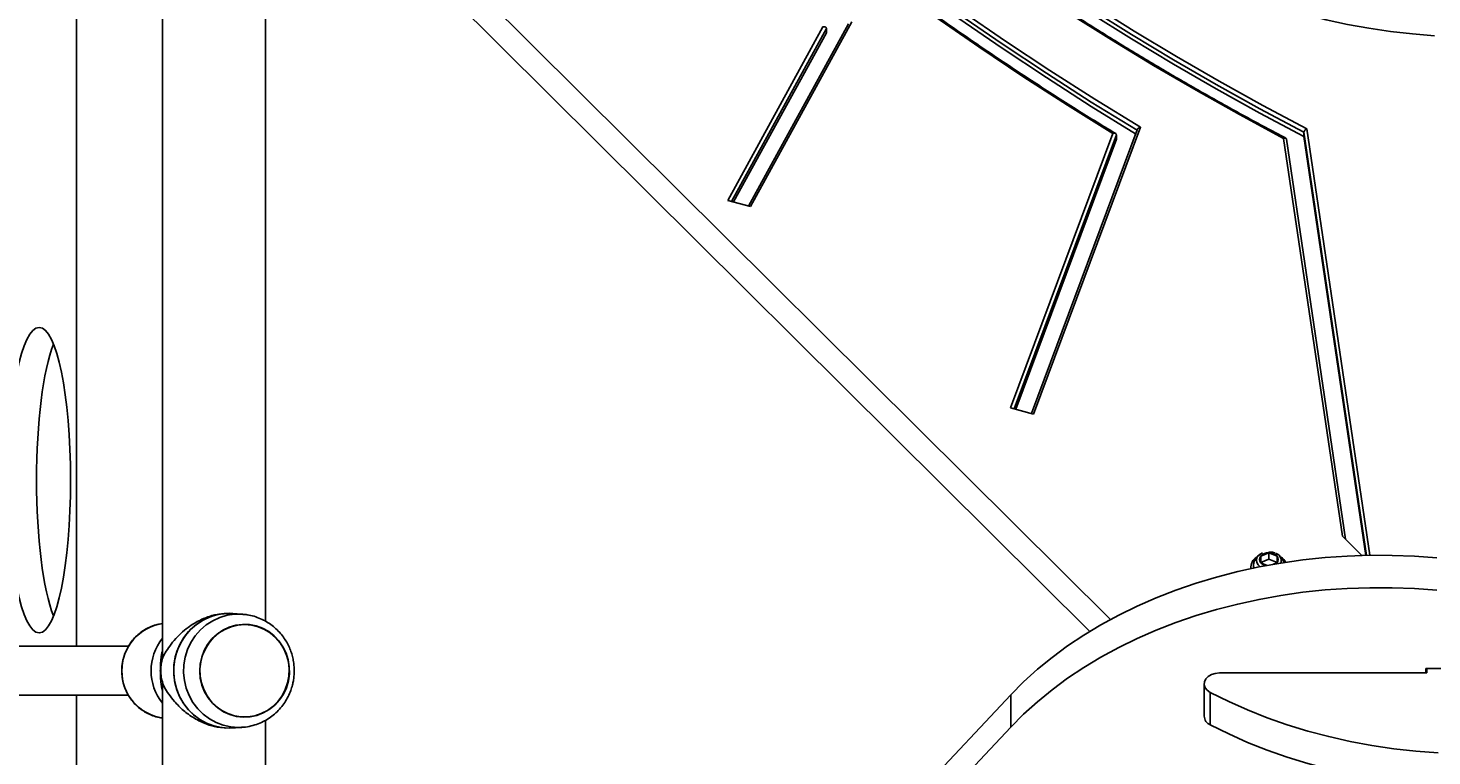
# Model space of a CAD drawing. Units: millimetres. Extents: x 3829 to 9468, y 4405 to 15049.
# Drawn here: x 5558 to 6018, y 8190 to 8428 of the extents above; entities that cross this region are included whole.
import ezdxf

# ---------------------------------------------------------------- set-up
doc = ezdxf.new("R2010")
doc.units = ezdxf.units.MM
doc.header["$LTSCALE"] = 33.333333
doc.layers.add('Dimension', color=7, linetype='Continuous')
doc.styles.get("Standard").update_dxf_attribs({"font": 'tahoma.ttf'})
doc.dimstyles.new('Standard$0', dxfattribs={"dimtxt": 0.18, "dimasz": 0.18, "dimexe": 0.18, "dimexo": 0.0625, "dimgap": 0.09, "dimtad": 0, "dimtih": 1, "dimtoh": 1, "dimdec": 4, "dimzin": 0, "dimdsep": 46, "dimtxsty": 'Standard', "dimcen": 0.09, "dimadec": 0, "dimazin": 0, "dimtfac": 1, "dimtdec": 4, "dimtofl": 0, "dimtmove": 0, "dimatfit": 3, "dimfxl": 1, "dimtolj": 1, "dimtzin": 0, "dimarcsym": 0})

# ---------------------------------------------------------------- blocks, each defined once
blk = doc.blocks.new('*D8')
at = {"layer": 'Defpoints', "color": 0, "transparency": 16777216}
for p in [(5759.75, 10072.85), (5605.94, 7747.51), (7028.67, 7747.51)]:
    blk.add_point(p, dxfattribs=at)
at = {"layer": 'Dimension', "color": 0, "lineweight": -2, "transparency": 16777216}
for p, q in [((5759.81, 10072.85), (7028.85, 10072.85)), ((7028.67, 10071.05), (7028.67, 9040.47)), ((7028.67, 7749.31), (7028.67, 8779.88)), ((5606, 7747.51), (7028.85, 7747.51))]:
    blk.add_line(p, q, dxfattribs=at)
at = {"layer": 'Dimension', "color": 0, "transparency": 16777216}
for points in [[(7028.37, 10071.05), (7028.97, 10071.05), (7028.67, 10072.85)], [(7028.37, 7749.31), (7028.97, 7749.31), (7028.67, 7747.51)]]:
    blk.add_solid(points, dxfattribs=at)
at = {"layer": 'Dimension', "color": 0, "transparency": 16777216, "insert": (7028.67, 8910.18), "char_height": 0.35, "attachment_point": 5}
blk.add_mtext('\\A1;{\\H714.28573x;2330}', dxfattribs=at)
blk = doc.blocks.new('*D9')
at = {"layer": 'Defpoints', "color": 0, "transparency": 16777216}
for p in [(5328.14, 8217.89), (6745.8, 8215.89), (5328.14, 6952.22)]:
    blk.add_point(p, dxfattribs=at)
at = {"layer": 'Dimension', "color": 0, "lineweight": -2, "transparency": 16777216}
for p, q in [((5328.14, 8217.82), (5328.14, 6952.04)), ((6745.8, 8215.83), (6745.8, 6952.04)), ((5329.94, 6952.22), (5687.4, 6952.22)), ((6744, 6952.22), (6386.54, 6952.22))]:
    blk.add_line(p, q, dxfattribs=at)
at = {"layer": 'Dimension', "color": 0, "transparency": 16777216}
for points in [[(5329.94, 6952.52), (5329.94, 6951.92), (5328.14, 6952.22)], [(6744, 6952.52), (6744, 6951.92), (6745.8, 6952.22)]]:
    blk.add_solid(points, dxfattribs=at)
at = {"layer": 'Dimension', "color": 0, "transparency": 16777216, "insert": (6036.97, 6952.22), "char_height": 0.35, "attachment_point": 5}
blk.add_mtext('\\A1;{\\H714.28573x;1430}', dxfattribs=at)

msp = doc.modelspace()

# ---------------------------------------------------------------- linework, layer by layer
at = {"linetype": 'Continuous', "lineweight": 25}
for p, q in [((5512.40676, 8632.42136), (5912.39759, 8234.66147)), ((5512.40676, 8621.81476), (5905.64136, 8230.77341)), ((5602.39967, 8532.32377), (5602.39967, 8221.87855)), ((5636.09967, 8234.06681), (5636.09967, 8498.81173)), ((5574.24967, 8467.88689), (5574.24967, 8225.88689)), ((5787.22991, 8371.8673), (5818.34694, 8428.66106)), ((5788.49924, 8371.51957), (5819.53066, 8428.1571)), ((5789.17296, 8371.33501), (5819.53066, 8426.74288)), ((5826.7098, 8429.6399), (5794.03506, 8370.00305)), ((5827.8232, 8430.298), (5794.68965, 8369.82373)), ((5819.53066, 8428.1571), (5819.53066, 8426.74288)), ((5879.77336, 8303.93831), (5913.24021, 8393.78077)), ((5921.16074, 8394.99253), (5886.55088, 8302.08163)), ((5922.25172, 8395.76366), (5887.28018, 8301.88184)), ((5975.71417, 8394.12995), (5975.71417, 8392.71573)), ((5975.71417, 8394.12995), (5996.15839, 8255.6605)), ((5976.66307, 8395.21996), (5997.26538, 8255.67976)), ((5880.95072, 8303.61577), (5914.36629, 8393.32056)), ((5881.42875, 8303.48482), (5914.36629, 8391.90635)), ((5914.36629, 8393.32056), (5914.36629, 8391.90635)), ((5988.28945, 8261.99527), (5969.07104, 8392.16227)), ((5989.35188, 8260.93877), (5970.01513, 8391.90731)), ((5995.95022, 8255.65621), (5975.71417, 8392.71573)), ((5794.68965, 8369.82373), (5787.22991, 8371.8673)), ((5887.28018, 8301.88184), (5879.77336, 8303.93831)), ((5994.69462, 8255.62582), (5988.28945, 8261.99527)), ((5964.24967, 8256.50071), (5961.58665, 8255.41354)), ((5964.24967, 8254.37939), (5964.24967, 8256.50071)), ((5966.9127, 8255.41354), (5964.24967, 8256.50071)), ((5958.34967, 8251.99291), (5958.34967, 8251.31175)), ((5961.58665, 8255.41354), (5961.58665, 8253.23918)), ((5964.24967, 8254.37939), (5961.58665, 8253.29222)), ((5961.58665, 8253.23918), (5963.69634, 8252.3779)), ((5966.9127, 8253.29222), (5964.24967, 8254.37939)), ((5965.67149, 8252.73246), (5966.9127, 8253.23918)), ((5966.9127, 8253.23918), (5966.9127, 8255.41354)), ((5622.97137, 8236.64636), (5622.48675, 8236.61361)), ((5624.1543, 8236.6863), (5626.29448, 8236.55527)), ((5628.37004, 8236.41499), (5625.33556, 8236.62008)), ((5629.22181, 8233.08689), (5629.18878, 8233.08689)), ((5591.22917, 8225.88689), (5337.16679, 8225.88689)), ((6015.89782, 8217.17978), (5948.07291, 8217.17978)), ((6015.62153, 8218.594), (6083.44644, 8218.594)), ((6015.62153, 8217.17978), (6015.62153, 8218.594)), ((6015.62153, 8217.88689), (6015.89782, 8217.88689)), ((6015.89782, 8218.594), (6015.89782, 8217.17978)), ((5602.39967, 8213.76039), (5602.39967, 7914.73281)), ((5943.07291, 8213.64425), (5943.07291, 8203.03765)), ((5945.09437, 8210.8045), (5945.09437, 8200.1979)), ((5337.16679, 8209.88689), (5591.21562, 8209.88689)), ((5879.79998, 8210.02123), (5506.86091, 7813.03324)), ((5574.24967, 8209.88689), (5574.24967, 7967.88689)), ((5879.79998, 8199.41463), (5879.79998, 8210.02123)), ((5629.18878, 8202.68689), (5629.22181, 8202.68689)), ((5636.09967, 7950.60595), (5636.09967, 8201.70982)), ((5879.79998, 8199.41463), (5506.86091, 7802.42664)), ((5622.48651, 8199.16018), (5622.97137, 8199.12741)), ((5624.1543, 8199.11382), (5625.33556, 8199.1537)), ((5625.33556, 8199.1537), (5628.37004, 8199.35878)), ((5628.37004, 8199.35878), (5628.179, 8199.34693))]:
    msp.add_line(p, q, dxfattribs=at)
at = {"linetype": 'Continuous', "lineweight": 25, "flags": 128}
for points in [[(5913.24021, 8393.78077), (5898.38317, 8403.0197), (5883.76752, 8412.44917), (5869.39815, 8422.06603), (5855.27985, 8431.86707), (5841.41735, 8441.84901), (5827.81529, 8452.00851), (5814.47821, 8462.34218), (5801.41057, 8472.84656), (5788.61675, 8483.51814), (5776.10101, 8494.35334), (5763.86755, 8505.34856), (5751.92046, 8516.50011), (5740.26372, 8527.80425), (5728.90124, 8539.25723), (5717.83681, 8550.85519), (5707.07415, 8562.59427), (5696.61683, 8574.47054), (5686.46837, 8586.48003), (5676.63214, 8598.61873), (5667.11146, 8610.88257), (5657.90948, 8623.26745), (5649.0293, 8635.76924), (5640.47388, 8648.38376)], [(5646.83556, 8649.74207), (5655.41915, 8637.09046), (5664.33155, 8624.55304), (5673.56972, 8612.13408), (5683.13051, 8599.83783), (5693.01067, 8587.66846), (5703.20683, 8575.63012), (5713.71551, 8563.72692), (5724.53314, 8551.96292), (5735.65602, 8540.34212), (5747.08037, 8528.86848), (5758.80229, 8517.54591), (5770.8178, 8506.37827), (5783.12279, 8495.36936), (5795.71307, 8484.52295), (5808.58435, 8473.84271), (5821.73225, 8463.3323), (5835.15228, 8452.9953), (5848.83987, 8442.83522), (5862.79036, 8432.85553), (5876.999, 8423.05963), (5891.46094, 8413.45085), (5906.17125, 8404.03248), (5921.12492, 8394.80772)], [(5920.66817, 8393.67022), (5906.17125, 8402.61827), (5891.46094, 8412.03664), (5876.999, 8421.64541), (5862.79036, 8431.44131), (5848.83987, 8441.421), (5835.15228, 8451.58108), (5821.73225, 8461.91809), (5808.58435, 8472.4285), (5795.71307, 8483.10873), (5783.12279, 8493.95515), (5770.8178, 8504.96405), (5758.80229, 8516.13169), (5747.08037, 8527.45426), (5735.65602, 8538.9279), (5724.53314, 8550.54871), (5713.71551, 8562.31271), (5703.20683, 8574.21591), (5693.01067, 8586.25424), (5683.13051, 8598.42361), (5673.56972, 8610.71987), (5664.33155, 8623.13883), (5655.41915, 8635.67625), (5646.83556, 8648.32786)], [(5647.74437, 8650.74424), (5656.33197, 8638.08735), (5665.24897, 8625.54486), (5674.49231, 8613.12106), (5684.05883, 8600.8202), (5693.94527, 8588.64647), (5704.14825, 8576.60405), (5714.66428, 8564.69704), (5725.48977, 8552.92951), (5736.62102, 8541.30548), (5748.05423, 8529.82892), (5759.78549, 8518.50376), (5771.81079, 8507.33387), (5784.12602, 8496.32306), (5796.72697, 8485.4751), (5809.60935, 8474.79368), (5822.76874, 8464.28247), (5836.20065, 8453.94505), (5849.90049, 8443.78495), (5863.86359, 8433.80565), (5878.08516, 8424.01056), (5892.56035, 8414.40302), (5907.28421, 8404.98631), (5922.25172, 8395.76366)], [(6018.45687, 8425.75329), (6011.24048, 8426.31476), (6004.07097, 8427.12247), (5996.96512, 8428.17452), (5989.93959, 8429.46847), (5983.01082, 8431.00126), (5976.19506, 8432.76932), (5969.50826, 8434.7685), (5962.9661, 8436.99412), (5956.58389, 8439.44096), (5950.37658, 8442.1033), (5944.35872, 8444.97489), (5938.54441, 8448.04901), (5932.94726, 8451.31846), (5927.58038, 8454.77558), (5922.45636, 8458.41227), (5917.58718, 8462.22001), (5912.98426, 8466.18989), (5908.65838, 8470.3126)], [(5906.65973, 8435.75218), (5920.20857, 8427.26322), (5933.98859, 8418.9624), (5947.99457, 8410.85288), (5962.22119, 8402.93773), (5976.66307, 8395.21996)], [(5969.07104, 8392.16227), (5954.65435, 8399.92584), (5940.45253, 8407.88496), (5926.47089, 8416.03666), (5912.71464, 8424.37789), (5899.18892, 8432.90555)], [(5905.72596, 8434.68874), (5919.27191, 8426.19491), (5933.04896, 8417.889), (5947.0519, 8409.77417), (5961.27543, 8401.85349), (5975.71417, 8394.12995)], [(5975.71417, 8392.71573), (5961.27543, 8400.43927), (5947.0519, 8408.35996), (5933.04896, 8416.47479), (5919.27191, 8424.78069), (5905.72596, 8433.27453)], [(5961.38397, 8251.93603), (5960.73089, 8252.53627), (5960.2884, 8253.33349), (5960.19789, 8254.18751), (5960.4674, 8255.02246), (5961.07298, 8255.76414), (5961.96082, 8256.34666), (5962.09131, 8256.407)], [(5964.24967, 8256.84588), (5965.44731, 8256.71824), (5966.23737, 8256.47862)], [(6019.17372, 8254.82446), (6011.88197, 8255.37166), (6004.56037, 8255.65682), (5997.22775, 8255.67921), (5989.90294, 8255.43877), (5982.60478, 8254.93613), (5975.35203, 8254.17258), (5968.16333, 8253.15007), (5961.05716, 8251.87123), (5954.0518, 8250.33936), (5947.16524, 8248.55839), (5940.41519, 8246.5329), (5933.81899, 8244.26809), (5927.39362, 8241.7698), (5921.15558, 8239.04443), (5915.12091, 8236.09899), (5909.30512, 8232.94107), (5903.72316, 8229.57876), (5898.38938, 8226.02073), (5893.31749, 8222.27611), (5888.52053, 8218.35453), (5884.01083, 8214.26607), (5879.79998, 8210.02123)], [(5959.34972, 8251.52313), (5959.21841, 8252.12315), (5959.2445, 8252.80253)], [(5966.9127, 8253.23918), (5966.68924, 8253.0027), (5966.55004, 8252.88346)], [(6019.17372, 8244.21786), (6011.88197, 8244.76505), (6004.56037, 8245.05021), (5997.22775, 8245.07261), (5989.90294, 8244.83217), (5982.60478, 8244.32953), (5975.35203, 8243.56597), (5968.16333, 8242.54346), (5961.05716, 8241.26463), (5954.0518, 8239.73276), (5947.16524, 8237.95179), (5940.41519, 8235.9263), (5933.81899, 8233.66149), (5927.39362, 8231.16319), (5921.15558, 8228.43783), (5915.12091, 8225.49239), (5909.30512, 8222.33446), (5903.72316, 8218.97216), (5898.38938, 8215.41413), (5893.31749, 8211.66951), (5888.52053, 8207.74793), (5884.01083, 8203.65946), (5879.79998, 8199.41463)], [(5625.33556, 8236.62008), (5622.88937, 8236.61422), (5620.38415, 8236.24972), (5617.95231, 8235.5278), (5615.64119, 8234.46252), (5613.49576, 8233.07462), (5611.55779, 8231.3911), (5609.86499, 8229.44474), (5608.45032, 8227.27342), (5607.34131, 8224.9194), (5606.55955, 8222.4285), (5606.12024, 8219.84921), (5606.03195, 8217.23172), (5606.29639, 8214.62698), (5606.90842, 8212.08569), (5607.85611, 8209.65732), (5609.12104, 8207.38912), (5610.67856, 8205.32526), (5612.49838, 8203.50589), (5614.54506, 8201.96643), (5616.77878, 8200.73684), (5619.15606, 8199.84106), (5621.63062, 8199.29652), (5624.1543, 8199.11382), (5624.1543, 8199.11382)], [(5626.29448, 8199.21851), (5624.1543, 8199.08748), (5621.68167, 8199.26258), (5619.2551, 8199.78461), (5616.9198, 8200.64386), (5614.71926, 8201.82431), (5612.69447, 8203.30398), (5610.88317, 8205.05529), (5609.31908, 8207.04564), (5608.03134, 8209.23794), (5607.04394, 8211.59135), (5606.37527, 8214.06204), (5606.03779, 8216.60397), (5606.03779, 8219.16981), (5606.37527, 8221.71174), (5607.04394, 8224.18243), (5608.03134, 8226.53584), (5609.31908, 8228.72814), (5610.88317, 8230.71848), (5612.69447, 8232.4698), (5614.71926, 8233.94947), (5616.9198, 8235.12992), (5619.2551, 8235.98916), (5621.68167, 8236.5112), (5624.1543, 8236.6863)], [(5628.179, 8199.34693), (5627.20171, 8199.31934), (5624.70565, 8199.50004), (5622.25819, 8200.03862), (5619.90694, 8200.92459), (5617.69767, 8202.14072), (5615.67339, 8203.66332), (5613.8735, 8205.46278), (5612.33303, 8207.50405), (5611.08195, 8209.74741), (5610.14463, 8212.1492), (5609.53931, 8214.66267), (5609.27776, 8217.23889), (5609.36509, 8219.82773), (5609.79958, 8222.37878), (5610.57278, 8224.84241), (5611.66965, 8227.17066), (5613.06884, 8229.31821), (5614.7431, 8231.24326), (5616.65985, 8232.90835), (5618.78179, 8234.28106), (5621.06762, 8235.33467), (5623.47284, 8236.04869), (5625.95063, 8236.4092), (5628.37004, 8236.41499)], [(5642.79134, 8223.691), (5641.77651, 8225.76743), (5640.4674, 8227.65914), (5638.89471, 8229.3218), (5637.0953, 8230.71644), (5635.11133, 8231.81036), (5632.98932, 8232.57793), (5630.77901, 8233.00115), (5628.53219, 8233.07011), (5626.30154, 8232.78319), (5624.13933, 8232.14711), (5622.09626, 8231.17678), (5620.2202, 8229.89495), (5618.55513, 8228.33165), (5617.14008, 8226.52355), (5616.00822, 8224.513), (5615.18607, 8222.34715), (5614.69291, 8220.07675), (5614.54029, 8217.75502), (5614.73179, 8215.43639), (5615.26293, 8213.17519), (5616.12125, 8211.02443), (5617.28664, 8209.03452), (5618.73178, 8207.2521), (5620.4228, 8205.71895), (5622.32005, 8204.47101), (5624.37908, 8203.53753), (5626.55162, 8202.94038), (5628.78674, 8202.69356), (5631.03207, 8202.80287), (5633.23496, 8203.26573), (5635.34378, 8204.0713), (5637.30912, 8205.20069), (5639.08489, 8206.62744), (5640.62948, 8208.3181), (5641.90669, 8210.23304), (5642.88657, 8212.32739), (5643.54616, 8214.55204), (5643.87, 8216.85486), (5643.8505, 8219.18187), (5643.48812, 8221.47853), (5642.79134, 8223.691)], [(5629.20866, 8233.00549), (5631.43787, 8232.82831), (5633.61482, 8232.30091), (5635.6885, 8231.43566), (5637.6103, 8230.25284), (5639.33517, 8228.78017), (5640.82268, 8227.05217), (5642.03797, 8225.10934), (5642.95255, 8222.99723), (5643.54499, 8220.76534), (5643.80139, 8218.46597), (5643.71576, 8216.15304), (5643.29009, 8213.88074), (5642.53436, 8211.70234), (5641.46629, 8209.66891), (5640.11091, 8207.82809), (5638.49999, 8206.22305), (5636.67129, 8204.8914), (5634.66768, 8203.86435), (5632.53611, 8203.16597), (5630.32654, 8202.81265), (5628.09078, 8202.81265), (5625.88121, 8203.16597), (5623.74964, 8203.86435), (5621.74602, 8204.8914), (5619.91733, 8206.22305), (5618.30641, 8207.82809), (5616.95103, 8209.66891), (5615.88296, 8211.70234), (5615.12723, 8213.88074), (5614.70156, 8216.15304), (5614.61593, 8218.46597), (5614.87233, 8220.76534), (5615.46477, 8222.99723), (5616.37935, 8225.10934), (5617.59464, 8227.05217), (5619.08215, 8228.78017), (5620.80702, 8230.25284), (5622.72882, 8231.43566), (5624.8025, 8232.30091), (5626.97945, 8232.82831), (5629.20866, 8233.00549)], [(5628.37004, 8236.41499), (5628.45278, 8236.4092), (5628.68192, 8236.39109)], [(5948.07291, 8217.17978), (5946.69997, 8217.04388), (5945.43258, 8216.64664), (5944.36817, 8216.01858), (5943.58856, 8215.20799), (5943.15368, 8214.27719), (5943.09698, 8213.29773), (5943.42281, 8212.34491), (5944.10611, 8211.49198), (5945.09437, 8210.8045)], [(5945.09437, 8210.8045), (5951.09284, 8207.82232), (5957.29736, 8205.05896), (5963.69197, 8202.52151), (5970.26025, 8200.2165), (5976.98531, 8198.14986), (5983.84986, 8196.3269), (5990.83626, 8194.7523), (5997.92654, 8193.43012), (6005.10248, 8192.36374), (6012.34563, 8191.55592), (6019.63738, 8191.00872)], [(5945.09437, 8200.1979), (5951.09284, 8197.21572), (5957.29736, 8194.45236), (5963.69197, 8191.91491), (5970.26025, 8189.6099), (5976.98531, 8187.54326), (5983.84986, 8185.7203), (5990.83626, 8184.1457), (5997.92654, 8182.82352), (6005.10248, 8181.75714), (6012.34563, 8180.94932), (6019.63738, 8180.40212)]]:
    msp.add_lwpolyline(points, dxfattribs=at)
at = {"linetype": 'Continuous', "lineweight": 25}
for centre, radius, start, end in [((5964.10462, 8253.05091), 3.45285, 87.5922547, 136.8230539), ((5964.39473, 8253.05091), 3.45285, 43.1769461, 92.4077453), ((5965.62984, 8253.90272), 2.62269, 343.2414065, 72.7913913), ((5962.11902, 8251.83508), 3.72856, 119.7259383, 187.8180864), ((5962.83263, 8254.32636), 1.65361, 138.8938519, 221.1061481), ((5963.88903, 8255.28411), 3.0794, 221.610757, 256.9463601), ((5965.66672, 8254.32636), 1.65361, 318.8938519, 41.1061481), ((5965.79127, 8251.19976), 4.57657, 28.8295182, 57.7942757), ((5604.71797, 8217.88787), 15.6466, 98.5206653, 261.7798564), ((5615.56133, 8217.88689), 16.91361, 141.0932885, 218.9067115), ((5620.96309, 8217.88689), 19.14996, 179.063105, 179.692302), ((5946.35159, 8203.23221), 3.28445, 183.3960443, 247.4939331)]:
    msp.add_arc(centre, radius, start, end, dxfattribs=at)
msp.add_ellipse((5562.03539, 8280.29551), major_axis=(0, 50), ratio=0.205212086, dxfattribs=at)
msp.add_ellipse((5571.43232, 8280.29551), major_axis=(0, 50), ratio=0.205212086, start_param=0.475646077, end_param=2.665946576, dxfattribs=at)
for points, knots in [([(5914.14335, 8393.70252), (5912.41203, 8394.75941), (5906.01946, 8398.66177), (5895.1159, 8405.53172), (5881.51552, 8414.3728), (5868.13596, 8423.38093), (5854.97486, 8432.54824), (5842.03773, 8441.87345), (5829.32791, 8451.35345), (5816.84922, 8460.98558), (5804.60527, 8470.76699), (5792.59965, 8480.69483), (5780.83586, 8490.7662), (5769.31732, 8500.97815), (5758.0474, 8511.32771), (5747.02938, 8521.81185), (5736.26649, 8532.42751), (5725.76185, 8543.1716), (5715.51854, 8554.04096), (5705.53954, 8565.03244), (5695.82776, 8576.14281), (5686.38606, 8587.36886), (5677.21705, 8598.70725), (5668.32399, 8610.15488), (5659.70728, 8621.70768), (5651.37761, 8633.36495), (5645.29349, 8642.22151), (5641.99911, 8647.19506), (5641.31606, 8648.22627)], [0, 0, 0, 0, 0.0150775233, 0.0556710148, 0.096264863, 0.1368587779, 0.1774527734, 0.2180468644, 0.2586410672, 0.2992353989, 0.3398298775, 0.3804245225, 0.4210193541, 0.4616143939, 0.5022096641, 0.5428051882, 0.5834009906, 0.6239970964, 0.6645935315, 0.7051903227, 0.7457874971, 0.7863850823, 0.826983106, 0.8675815961, 0.9081805804, 0.9487800861, 0.98938014, 1, 1, 1, 1]), ([(5969.81406, 8392.20223), (5968.17877, 8393.06509), (5961.94939, 8396.35203), (5951.26285, 8402.19168), (5937.83221, 8409.78618), (5924.60601, 8417.55818), (5911.58266, 8425.49925), (5898.76819, 8433.60825), (5886.16648, 8441.88205), (5873.78189, 8450.31794), (5861.61855, 8458.91307), (5849.68058, 8467.66453), (5837.97199, 8476.56937), (5826.49673, 8485.62459), (5815.25865, 8494.82713), (5804.26154, 8504.17389), (5793.50911, 8513.66172), (5783.00497, 8523.28742), (5772.75266, 8533.04775), (5762.75562, 8542.93941), (5753.01723, 8552.95907), (5743.54077, 8563.10336), (5734.32941, 8573.36887), (5725.38625, 8583.75212), (5716.71435, 8594.24965), (5708.31647, 8604.85787), (5700.19601, 8615.57338), (5692.35354, 8626.3919), (5684.93226, 8637.12089), (5679.99096, 8644.57166), (5677.54994, 8648.37507), (5677.35246, 8648.68277)], [0, 0, 0, 0, 0.012996476, 0.049508058, 0.08601998, 0.122531923, 0.1590439, 0.195555924, 0.23206801, 0.268580173, 0.30509243, 0.3416048, 0.378117303, 0.41462996, 0.451142793, 0.487655827, 0.524169086, 0.560682597, 0.597196388, 0.633710489, 0.670224928, 0.706739739, 0.743254952, 0.7797706, 0.816286717, 0.852803336, 0.88932049, 0.925838212, 0.962356535, 0.996954592, 1, 1, 1, 1]), ([(5818.34694, 8428.66106), (5818.34905, 8428.66142), (5818.50467, 8428.68793), (5818.78041, 8428.70223), (5819.11764, 8428.637), (5819.3482, 8428.51925), (5819.50053, 8428.35938), (5819.52061, 8428.22459), (5819.53066, 8428.1571)], [0, 0, 0, 0, 0.0037561518, 0.2762406436, 0.4856229648, 0.6643638033, 0.8319526129, 1, 1, 1, 1]), ([(5913.24021, 8393.78077), (5913.24234, 8393.78124), (5913.38052, 8393.81135), (5913.63534, 8393.83716), (5913.95551, 8393.79106), (5914.18457, 8393.68284), (5914.33641, 8393.52607), (5914.35632, 8393.38912), (5914.36629, 8393.32056)], [0, 0, 0, 0, 0.003908299, 0.254202971, 0.465747101, 0.650489009, 0.825042877, 1, 1, 1, 1]), ([(5922.25172, 8395.76366), (5922.2496, 8395.76319), (5922.11095, 8395.73239), (5921.85621, 8395.64586), (5921.53383, 8395.45855), (5921.31102, 8395.24965), (5921.18592, 8395.08736), (5921.16894, 8395.00271), (5921.16656, 8394.99081)], [0, 0, 0, 0, 0.004568993, 0.298743802, 0.546382836, 0.762480111, 0.966612881, 1, 1, 1, 1]), ([(5976.66307, 8395.21996), (5976.66094, 8395.21909), (5976.60016, 8395.19446), (5976.42746, 8395.1119), (5976.17104, 8394.93472), (5975.93193, 8394.68642), (5975.77547, 8394.43425), (5975.71842, 8394.24634), (5975.71495, 8394.15125), (5975.71417, 8394.12995)], [0, 0, 0, 0, 0.004495896, 0.128167725, 0.364060731, 0.566463057, 0.757322322, 0.945625004, 1, 1, 1, 1]), ([(5969.07104, 8392.16227), (5969.07318, 8392.16312), (5969.18919, 8392.20955), (5969.42061, 8392.27002), (5969.72091, 8392.25409), (5969.92846, 8392.13231), (5970.00697, 8391.99532), (5970.01356, 8391.91232), (5970.01397, 8391.90718)], [0, 0, 0, 0, 0.004815256, 0.261293127, 0.518170737, 0.762397952, 0.985275383, 1, 1, 1, 1]), ([(5962.11389, 8256.39098), (5962.02966, 8256.36169), (5961.57557, 8256.20377), (5960.8645, 8255.6766), (5960.06348, 8254.8358), (5959.49388, 8253.8538), (5959.33354, 8253.13907), (5959.25775, 8252.80128)], [0, 0, 0, 0, 0.055770681, 0.300634118, 0.54254747, 0.783799889, 1, 1, 1, 1]), ([(5969.16179, 8253.19992), (5969.15958, 8253.21623), (5969.10556, 8253.6141), (5968.74229, 8254.32375), (5968.10226, 8255.23891), (5967.29819, 8255.95537), (5966.67764, 8256.26011), (5966.38567, 8256.40349)], [0, 0, 0, 0, 0.011259378, 0.274702245, 0.528446845, 0.778127206, 1, 1, 1, 1]), ([(5959.26151, 8252.78081), (5959.22329, 8252.50994), (5959.15741, 8252.0431), (5959.32558, 8251.59639), (5959.39617, 8251.40888)], [0, 0, 0, 0, 0.580230899, 1, 1, 1, 1]), ([(5601.77746, 8233.23436), (5601.28653, 8233.15116), (5600.05176, 8232.9419), (5598.22867, 8232.25471), (5596.34699, 8231.26646), (5594.6781, 8230.06384), (5593.18805, 8228.65481), (5591.90662, 8227.07193), (5590.86131, 8225.36999), (5590.08278, 8223.65113), (5589.58346, 8222.09666), (5589.27166, 8220.67804), (5589.08104, 8219.32215), (5589.05617, 8218.37126), (5589.0435, 8217.88689)], [0, 0, 0, 0, 0.069475047, 0.174741558, 0.269941721, 0.364939617, 0.459541622, 0.553386689, 0.645678079, 0.734267918, 0.812477349, 0.869597445, 0.933573835, 1, 1, 1, 1]), ([(5622.49363, 8236.54064), (5621.75384, 8236.49609), (5620.4268, 8236.41618), (5618.50819, 8235.9356), (5616.65004, 8235.33661), (5614.69758, 8234.49722), (5612.6785, 8233.40027), (5610.51247, 8231.95162), (5608.27117, 8230.08898), (5606.10755, 8227.82633), (5604.30989, 8225.47046), (5603.39415, 8223.96595), (5602.96781, 8223.26549)], [0, 0, 0, 0, 0.08317184, 0.149193783, 0.217018473, 0.299174377, 0.386253446, 0.47876036, 0.604166177, 0.739771016, 0.87884488, 1, 1, 1, 1]), ([(5645.45945, 8217.88689), (5645.43052, 8218.70241), (5645.38963, 8219.85516), (5645.11585, 8221.54521), (5644.78299, 8222.98788), (5644.22587, 8224.67044), (5643.46912, 8226.38214), (5642.49044, 8228.09259), (5641.28977, 8229.74716), (5639.87113, 8231.30124), (5638.24504, 8232.71447), (5636.42723, 8233.94887), (5634.43875, 8234.97545), (5632.3032, 8235.74811), (5630.37021, 8236.22563), (5629.14768, 8236.31871), (5628.69137, 8236.35345)], [0, 0, 0, 0, 0.088949546, 0.125730602, 0.186763688, 0.25045357, 0.319050208, 0.390951077, 0.46551757, 0.54225145, 0.620812683, 0.700968584, 0.782567867, 0.865524153, 0.949806324, 1, 1, 1, 1]), ([(5601.65512, 8217.88689), (5601.66079, 8218.39288), (5601.67213, 8219.40475), (5601.76416, 8220.86579), (5601.91806, 8222.24256), (5602.11482, 8223.48661), (5602.30977, 8224.23126), (5602.39967, 8224.57465)], [0, 0, 0, 0, 0.20622764, 0.412406854, 0.618793551, 0.824213496, 1, 1, 1, 1]), ([(5602.40033, 8221.86176), (5602.23995, 8221.27354), (5601.91878, 8220.09568), (5601.85008, 8218.83241), (5601.81569, 8218.20001)], [0, 0, 0, 0, 0.499400691, 1, 1, 1, 1]), ([(5602.96781, 8223.26549), (5602.86351, 8223.05487), (5602.65443, 8222.63265), (5602.48517, 8222.11912), (5602.40033, 8221.86176)], [0, 0, 0, 0, 0.498829066, 1, 1, 1, 1]), ([(5589.0435, 8217.88689), (5589.07229, 8217.13728), (5589.11294, 8216.07876), (5589.38443, 8214.53215), (5589.71341, 8213.21758), (5590.26274, 8211.69263), (5591.00679, 8210.15337), (5591.96583, 8208.63222), (5593.13783, 8207.18341), (5594.51627, 8205.85131), (5596.08816, 8204.67853), (5597.83411, 8203.6959), (5599.73283, 8202.96119), (5601.2992, 8202.53306), (5602.23086, 8202.45692), (5602.4744, 8202.43701)], [0, 0, 0, 0, 0.099443743, 0.140425312, 0.208434504, 0.279384032, 0.355793754, 0.435899048, 0.519014314, 0.604618277, 0.692374257, 0.782074317, 0.873611278, 0.966961687, 1, 1, 1, 1]), ([(5602.40163, 8211.12515), (5602.18414, 8212.14404), (5601.85765, 8213.67365), (5601.68262, 8216.02228), (5601.66431, 8217.26397), (5601.65512, 8217.88689)], [0, 0, 0, 0, 0.498532815, 0.748427099, 1, 1, 1, 1]), ([(5601.8134, 8217.98973), (5601.84063, 8217.25987), (5601.89496, 8215.80364), (5602.27379, 8214.45442), (5602.46275, 8213.78143)], [0, 0, 0, 0, 0.501196917, 1, 1, 1, 1]), ([(5628.16888, 8199.38107), (5628.43106, 8199.38626), (5629.50042, 8199.40744), (5631.36903, 8199.77445), (5633.65239, 8200.46839), (5635.77306, 8201.45236), (5637.69677, 8202.64885), (5639.45571, 8204.07272), (5641.02198, 8205.69528), (5642.36971, 8207.48211), (5643.47442, 8209.3824), (5644.31308, 8211.31117), (5644.8551, 8213.05428), (5645.19217, 8214.62627), (5645.41232, 8216.1755), (5645.44272, 8217.27933), (5645.45945, 8217.88689)], [0, 0, 0, 0, 0.028231106, 0.115143814, 0.203746726, 0.284878179, 0.365946864, 0.446876377, 0.527527048, 0.607622331, 0.686562305, 0.762786809, 0.832654826, 0.881811546, 0.934948856, 1, 1, 1, 1]), ([(5602.46275, 8213.78143), (5602.55021, 8213.52507), (5602.72475, 8213.01346), (5602.93756, 8212.59048), (5603.04374, 8212.37944)], [0, 0, 0, 0, 0.5010693709, 1, 1, 1, 1]), ([(5603.04374, 8212.37944), (5603.47605, 8211.676), (5604.39399, 8210.18236), (5605.99519, 8208.10695), (5607.65958, 8206.31951), (5609.19859, 8204.90202), (5610.89265, 8203.56397), (5612.74586, 8202.33416), (5614.7561, 8201.24606), (5617.21072, 8200.21235), (5619.82528, 8199.4083), (5621.73714, 8199.28398), (5622.49364, 8199.23479)], [0, 0, 0, 0, 0.122262408, 0.259603421, 0.351833734, 0.439061934, 0.521458694, 0.613999312, 0.701144692, 0.783399987, 0.914294354, 1, 1, 1, 1])]:
    msp.add_open_spline(points, degree=3, knots=knots, dxfattribs=at)

# ---------------------------------------------------------------- dimensions: what is measured, and where the dimension line sits
at = {"layer": 'Dimension'}
dim = msp.add_linear_dim(base=(7028.66926, 7747.50855), p1=(5759.74967, 10072.85021), p2=(5605.94, 7747.50855), angle=90, text='{\\H714.28573x;2330}', dimstyle='Standard$0', override={"dimtxt": 0.35, "dimasz": 1.8}, dxfattribs=at)
dim.commit()
dim.dimension.update_dxf_attribs({"geometry": '*D8', "text_midpoint": (7028.66926, 8910.17938)})
dim = msp.add_linear_dim(base=(5328.14159, 6952.2191), p1=(6745.79524, 8215.89405), p2=(5328.14159, 8217.88689), text='{\\H714.28573x;1430}', dimstyle='Standard$0', override={"dimtxt": 0.35, "dimasz": 1.8}, dxfattribs=at)
dim.commit()
dim.dimension.update_dxf_attribs({"geometry": '*D9', "text_midpoint": (6036.96842, 6952.2191)})

doc.saveas('drawing.dxf')
